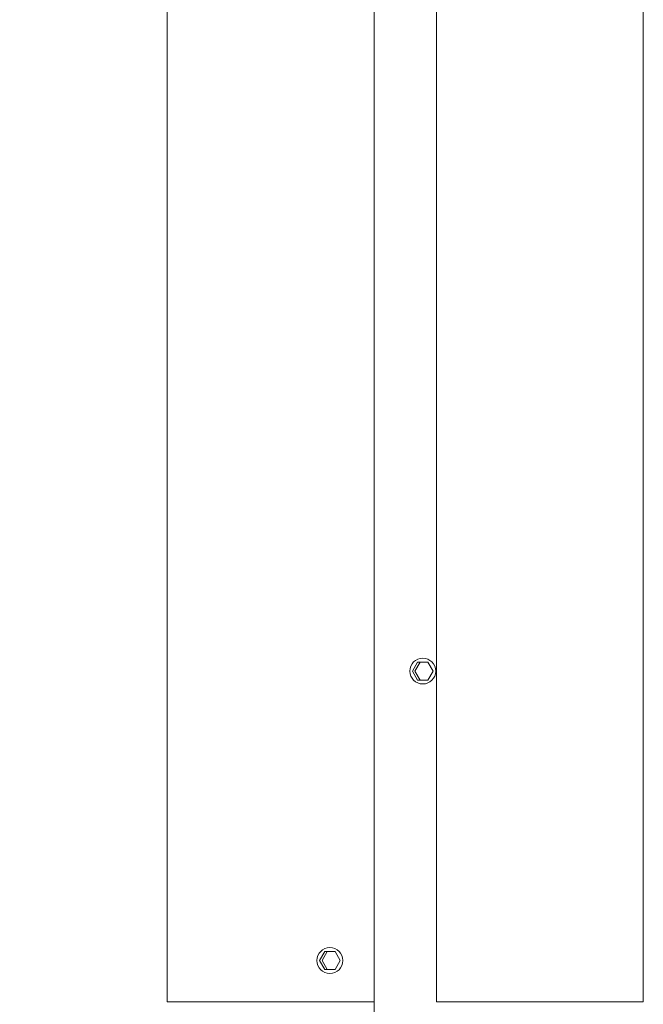
# Model space of a CAD drawing. Extents: x -41 to 700, y -19 to 137.
# Drawn here: x 359 to 366, y 2 to 14 of the extents above; entities that cross this region are included whole.
import ezdxf

# ---------------------------------------------------------------- set-up
doc = ezdxf.new("R2010")
doc.units = 0
doc.header["$MEASUREMENT"] = 0
doc.layers.get('0').update_dxf_attribs({"linetype": 'CONTINUOUS', "lineweight": 15})
doc.layers.get('DEFPOINTS').update_dxf_attribs({"linetype": 'CONTINUOUS'})
doc.layers.add('Text', color=7, linetype='CONTINUOUS')
doc.styles.add('ROMAND', font='romand.shx', dxfattribs={"oblique": 15})
doc.dimstyles.new('ROMAND', dxfattribs={"dimscale": 16, "dimtxt": 0.125, "dimasz": 0.125, "dimexe": 0.0625, "dimexo": 0.0625, "dimgap": 0.0625, "dimtad": 0, "dimtih": 1, "dimtoh": 1, "dimdec": 4, "dimzin": 0, "dimdsep": 46, "dimlunit": 4, "dimtxsty": 'ROMAND', "dimcen": 0, "dimadec": 0, "dimazin": 0, "dimtfac": 1, "dimtdec": 4, "dimtofl": 0, "dimtmove": 0, "dimatfit": 3, "dimfxl": 0, "dimtolj": 1, "dimtzin": 0, "dimarcsym": 0})

# ---------------------------------------------------------------- blocks, each defined once
blk = doc.blocks.new('*D83')
at = {"layer": 'DEFPOINTS', "color": 0}
for p in [(322.142, 49.965), (332.492, 49.965), (363.242, -3.035)]:
    blk.add_point(p, dxfattribs=at)
at = {"layer": 'Text', "color": 0, "lineweight": -2}
for p, q in [((331.492, 49.965), (321.142, 49.965)), ((322.142, 47.965), (322.142, 38.285)), ((322.142, -1.035), (322.142, 33.904)), ((362.242, -3.035), (321.142, -3.035))]:
    blk.add_line(p, q, dxfattribs=at)
at = {"layer": 'Text', "color": 0}
for points in [[(321.809, 47.965), (322.476, 47.965), (322.142, 49.965)], [(321.809, -1.035), (322.476, -1.035), (322.142, -3.035)]]:
    blk.add_solid(points, dxfattribs=at)
at = {"layer": 'Text', "color": 0, "insert": (322.142, 36.094), "char_height": 2, "attachment_point": 5, "style": 'ROMAND'}
blk.add_mtext('\\A1;4\'-5"', dxfattribs=at)

msp = doc.modelspace()

# ---------------------------------------------------------------- linework, layer by layer
for p, q in [((363.24211, 44.96543), (363.24211, -3.03457)), ((360.74211, 33.96609), (360.74211, 1.96552)), ((363.24211, 33.96609), (363.24211, 1.96552)), ((363.99211, 1.96552), (363.99211, 21.34084)), ((366.49211, 21.34084), (366.49211, 1.96552)), ((363.24211, 1.96552), (360.74211, 1.96552)), ((363.99211, 1.96552), (366.49211, 1.96552))]:
    msp.add_line(p, q)
at = {"color": 8}
for points in [[(363.70289, 5.96543), (363.76539, 6.07369), (363.89039, 6.07369), (363.95289, 5.96543), (363.89039, 5.85718), (363.76539, 5.85718)], [(362.58118, 2.46552), (362.64368, 2.57378), (362.76868, 2.57378), (362.83118, 2.46552), (362.76868, 2.35727), (362.64368, 2.35727)]]:
    msp.add_lwpolyline(points, close=True, dxfattribs=at)
for points in [[(363.89039, 5.85718), (363.79664, 5.85718), (363.73414, 5.96543), (363.79664, 6.07369), (363.89039, 6.07369)], [(362.76868, 2.35727), (362.67493, 2.35727), (362.61243, 2.46552), (362.67493, 2.57378), (362.76868, 2.57378)]]:
    msp.add_lwpolyline(points, dxfattribs=at)
for centre in [(363.82789, 5.96543), (362.70618, 2.46552)]:
    msp.add_circle(centre, 0.15625)

# ---------------------------------------------------------------- dimensions: what is measured, and where the dimension line sits
at = {"layer": 'Text'}
dim = msp.add_linear_dim(base=(322.14221, 49.96543), p1=(363.24211, -3.03457), p2=(332.49155, 49.96543), angle=90, dimstyle='ROMAND', dxfattribs=at)
dim.commit()
dim.dimension.update_dxf_attribs({"geometry": '*D83', "text_midpoint": (322.14221, 36.0943), "dimtype": 160})

doc.saveas('drawing.dxf')
